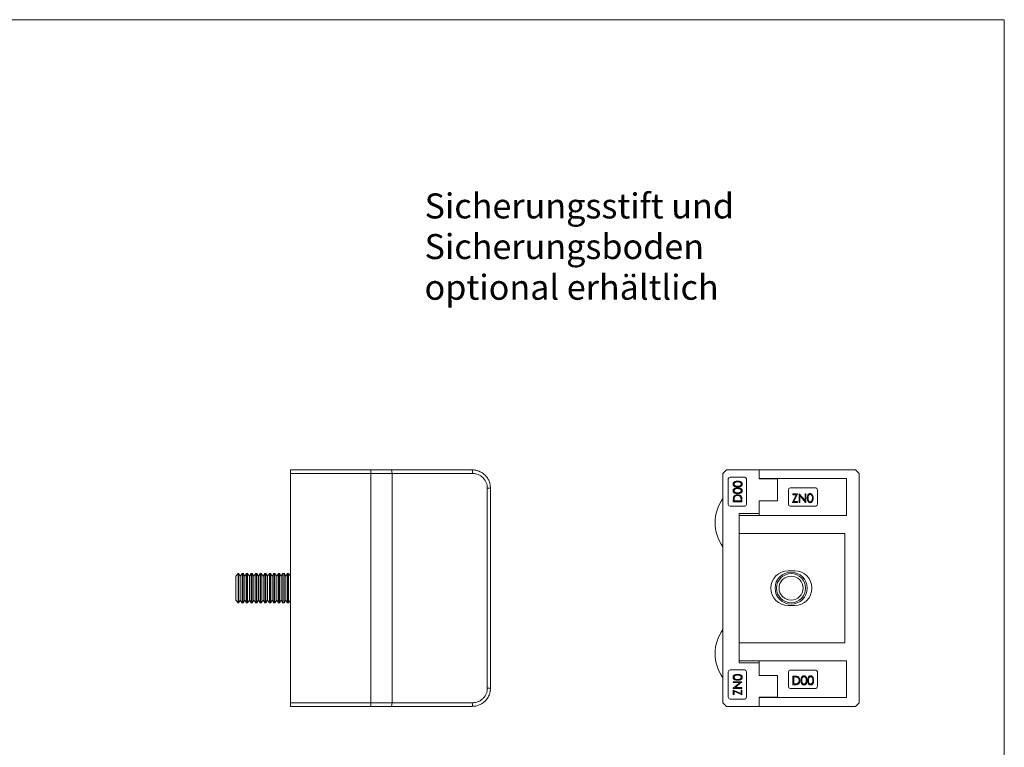
# Model space of a CAD drawing. Units: millimetres. Extents: x 10 to 584, y 10 to 410.
# Drawn here: x 313 to 584, y 210 to 410 of the extents above; entities that cross this region are included whole.
import ezdxf

# ---------------------------------------------------------------- set-up
doc = ezdxf.new("R2010")
doc.units = ezdxf.units.MM
doc.header["$LTSCALE"] = 2
doc.styles.add('SLDTEXTSTYLE0', font='TXT', dxfattribs={"width": 0.7})

# ---------------------------------------------------------------- blocks, each defined once
blk = doc.blocks.new('SW_NOTE_0')
at = {"color": 0, "linetype": 'Continuous', "lineweight": 0, "char_height": 6.8792, "attachment_point": 1, "style": 'SLDTEXTSTYLE0'}
for s, insert in [('Sicherungsstift und', (0, 8.87)), ('Sicherungsboden', (0, -2.3)), ('optional erhältlich', (0, -13.48))]:
    blk.add_mtext(s, dxfattribs=dict(at, insert=insert))

msp = doc.modelspace()

# ---------------------------------------------------------------- linework, layer by layer
at = {"color": 7, "linetype": 'Continuous', "lineweight": 0}
for q in [(10, 410), (584, 10)]:
    msp.add_line((584, 410), q, dxfattribs=at)
at = {"color": 7, "linetype": 'Continuous', "lineweight": 15}
for p, q in [((387.76, 286.25), (409.9, 286.25)), ((387.76, 285.25), (387.76, 286.25)), ((409.9, 285.25), (387.76, 285.25)), ((387.76, 285.25), (387.76, 222.25)), ((409.9, 286.25), (409.9, 285.25)), ((409.9, 286.25), (415.58, 286.25)), ((409.9, 285.25), (409.9, 222.25)), ((415.71, 285.25), (409.9, 285.25)), ((415.58, 286.25), (415.71, 285.25)), ((415.58, 286.25), (437.76, 286.25)), ((415.71, 285.25), (415.71, 222.25)), ((437.89, 285.25), (415.71, 285.25)), ((437.76, 286.25), (437.89, 285.25)), ((507.64, 286.25), (506.64, 285.25)), ((506.64, 222.25), (506.64, 285.25)), ((516.64, 286.25), (507.64, 286.25)), ((512.64, 284.25), (508.64, 284.25)), ((516.64, 283.75), (516.64, 286.25)), ((516.64, 283.85), (516.64, 286.25)), ((516.64, 286.25), (543.14, 286.25)), ((544.14, 285.25), (543.14, 286.25)), ((544.14, 285.25), (544.14, 222.25)), ((508.14, 283.75), (508.14, 276.75)), ((513.14, 276.75), (513.14, 283.75)), ((516.64, 283.85), (540.67, 283.85)), ((521.64, 283.75), (516.64, 283.75)), ((521.64, 283.75), (521.64, 277.75)), ((540.67, 273.75), (540.67, 283.85)), ((441.89, 226.25), (441.89, 281.25)), ((442.76, 281.25), (441.89, 281.25)), ((442.76, 281.25), (442.76, 226.25)), ((524.65, 280.8), (524.65, 276.8)), ((532.15, 281.3), (525.15, 281.3)), ((526.81, 279.44), (525.81, 277.3)), ((525.9, 279.68), (525.9, 279.44)), ((527.16, 279.68), (525.9, 279.68)), ((525.9, 279.44), (526.81, 279.44)), ((526.16, 277.54), (527.16, 279.68)), ((527.66, 279.68), (527.61, 279.68)), ((527.61, 279.68), (527.61, 277.3)), ((529.23, 277.81), (527.66, 279.68)), ((527.83, 279.17), (529.4, 277.3)), ((527.83, 277.3), (527.83, 279.17)), ((529.23, 279.68), (529.23, 277.81)), ((529.45, 279.68), (529.23, 279.68)), ((529.45, 277.3), (529.45, 279.68)), ((532.65, 276.8), (532.65, 280.8)), ((508.64, 276.25), (512.64, 276.25)), ((509.51, 277.98), (509.51, 277.5)), ((509.51, 277.5), (511.89, 277.5)), ((509.75, 277.72), (509.75, 277.88)), ((511.65, 277.72), (509.75, 277.72)), ((511.65, 277.99), (511.65, 277.72)), ((511.89, 277.5), (511.89, 278.24)), ((521.64, 277.75), (516.64, 277.75)), ((516.64, 274.25), (516.64, 277.75)), ((525.15, 276.3), (532.15, 276.3)), ((525.81, 277.3), (527.13, 277.3)), ((527.13, 277.54), (526.16, 277.54)), ((527.13, 277.3), (527.13, 277.54)), ((527.61, 277.3), (527.83, 277.3)), ((529.4, 277.3), (529.45, 277.3)), ((511.14, 274.25), (516.64, 274.25)), ((511.14, 274.25), (511.14, 233.25)), ((511.14, 268.75), (511.14, 273.75)), ((511.14, 273.75), (540.67, 273.75)), ((516.64, 274.25), (516.64, 274.19)), ((516.64, 273.75), (516.64, 274.19)), ((511.14, 268.75), (540.14, 268.75)), ((540.14, 238.75), (540.14, 268.75)), ((373.45, 257.75), (372.76, 257.06)), ((373.52, 257.75), (373.45, 257.75)), ((373.45, 257.75), (373.45, 249.75)), ((374.01, 257.06), (373.52, 257.75)), ((373.52, 257.75), (373.52, 249.75)), ((374.49, 257.75), (374.01, 257.06)), ((374.77, 257.75), (374.49, 257.75)), ((374.49, 257.75), (374.49, 249.75)), ((375.26, 257.06), (374.77, 257.75)), ((374.77, 257.75), (374.77, 249.75)), ((375.74, 257.75), (375.26, 257.06)), ((376.02, 257.75), (375.74, 257.75)), ((375.74, 257.75), (375.74, 249.75)), ((376.51, 257.06), (376.02, 257.75)), ((376.02, 257.75), (376.02, 249.75)), ((376.99, 257.75), (376.51, 257.06)), ((377.27, 257.75), (376.99, 257.75)), ((376.99, 257.75), (376.99, 249.75)), ((377.76, 257.06), (377.27, 257.75)), ((377.27, 257.75), (377.27, 249.75)), ((378.24, 257.75), (377.76, 257.06)), ((378.52, 257.75), (378.24, 257.75)), ((378.24, 257.75), (378.24, 249.75)), ((379.01, 257.06), (378.52, 257.75)), ((378.52, 257.75), (378.52, 249.75)), ((379.49, 257.75), (379.01, 257.06)), ((379.77, 257.75), (379.49, 257.75)), ((379.49, 257.75), (379.49, 249.75)), ((380.26, 257.06), (379.77, 257.75)), ((379.77, 257.75), (379.77, 249.75)), ((380.74, 257.75), (380.26, 257.06)), ((381.02, 257.75), (380.74, 257.75)), ((380.74, 257.75), (380.74, 249.75)), ((381.51, 257.06), (381.02, 257.75)), ((381.02, 257.75), (381.02, 249.75)), ((381.99, 257.75), (381.51, 257.06)), ((382.27, 257.75), (381.99, 257.75)), ((381.99, 257.75), (381.99, 249.75)), ((382.76, 257.06), (382.27, 257.75)), ((382.27, 257.75), (382.27, 249.75)), ((383.24, 257.75), (382.76, 257.06)), ((383.52, 257.75), (383.24, 257.75)), ((383.24, 257.75), (383.24, 249.75)), ((384.01, 257.06), (383.52, 257.75)), ((383.52, 257.75), (383.52, 249.75)), ((384.49, 257.75), (384.01, 257.06)), ((384.77, 257.75), (384.49, 257.75)), ((384.49, 257.75), (384.49, 249.75)), ((385.26, 257.06), (384.77, 257.75)), ((384.77, 257.75), (384.77, 249.75)), ((385.74, 257.75), (385.26, 257.06)), ((386.02, 257.75), (385.74, 257.75)), ((385.74, 257.75), (385.74, 249.75)), ((386.51, 257.06), (386.02, 257.75)), ((386.02, 257.75), (386.02, 249.75)), ((386.99, 257.75), (386.51, 257.06)), ((387.27, 257.75), (386.99, 257.75)), ((386.99, 257.75), (386.99, 249.75)), ((387.76, 257.06), (387.27, 257.75)), ((387.27, 257.75), (387.27, 249.75)), ((526.39, 258.5), (524.59, 258.5)), ((372.76, 257.06), (372.76, 250.44)), ((374.01, 257.06), (374.01, 250.44)), ((375.26, 257.06), (375.26, 250.44)), ((376.51, 257.06), (376.51, 250.44)), ((377.76, 257.06), (377.76, 250.44)), ((379.01, 257.06), (379.01, 250.44)), ((380.26, 257.06), (380.26, 250.44)), ((381.51, 257.06), (381.51, 250.44)), ((382.76, 257.06), (382.76, 250.44)), ((384.01, 257.06), (384.01, 250.44)), ((385.26, 257.06), (385.26, 250.44)), ((386.51, 257.06), (386.51, 250.44)), ((372.76, 250.44), (373.45, 249.75)), ((373.45, 249.75), (373.52, 249.75)), ((373.52, 249.75), (374.01, 250.44)), ((374.01, 250.44), (374.49, 249.75)), ((374.49, 249.75), (374.77, 249.75)), ((374.77, 249.75), (375.26, 250.44)), ((375.26, 250.44), (375.74, 249.75)), ((375.74, 249.75), (376.02, 249.75)), ((376.02, 249.75), (376.51, 250.44)), ((376.51, 250.44), (376.99, 249.75)), ((376.99, 249.75), (377.27, 249.75)), ((377.27, 249.75), (377.76, 250.44)), ((377.76, 250.44), (378.24, 249.75)), ((378.24, 249.75), (378.52, 249.75)), ((378.52, 249.75), (379.01, 250.44)), ((379.01, 250.44), (379.49, 249.75)), ((379.49, 249.75), (379.77, 249.75)), ((379.77, 249.75), (380.26, 250.44)), ((380.26, 250.44), (380.74, 249.75)), ((380.74, 249.75), (381.02, 249.75)), ((381.02, 249.75), (381.51, 250.44)), ((381.51, 250.44), (381.99, 249.75)), ((381.99, 249.75), (382.27, 249.75)), ((382.27, 249.75), (382.76, 250.44)), ((382.76, 250.44), (383.24, 249.75)), ((383.24, 249.75), (383.52, 249.75)), ((383.52, 249.75), (384.01, 250.44)), ((384.01, 250.44), (384.49, 249.75)), ((384.49, 249.75), (384.77, 249.75)), ((384.77, 249.75), (385.26, 250.44)), ((385.26, 250.44), (385.74, 249.75)), ((385.74, 249.75), (386.02, 249.75)), ((386.02, 249.75), (386.51, 250.44)), ((386.51, 250.44), (386.99, 249.75)), ((386.99, 249.75), (387.27, 249.75)), ((387.27, 249.75), (387.76, 250.44)), ((524.59, 249), (526.39, 249)), ((511.14, 233.75), (511.14, 238.75)), ((511.14, 238.75), (540.14, 238.75)), ((511.14, 233.75), (540.67, 233.75)), ((511.14, 233.25), (516.64, 233.25)), ((516.64, 233.31), (516.64, 233.75)), ((516.64, 233.31), (516.64, 233.25)), ((516.64, 229.75), (516.64, 233.25)), ((540.67, 223.65), (540.67, 233.75)), ((508.14, 230.75), (508.14, 223.75)), ((512.64, 231.25), (508.64, 231.25)), ((513.14, 223.75), (513.14, 230.75)), ((524.65, 230.7), (524.65, 226.7)), ((532.15, 231.2), (525.15, 231.2)), ((532.65, 226.7), (532.65, 230.7)), ((509.51, 228.04), (509.51, 227.83)), ((511.89, 228.04), (509.51, 228.04)), ((511.38, 227.83), (509.51, 226.26)), ((509.51, 227.83), (511.38, 227.83)), ((510.02, 226.43), (511.89, 228)), ((511.89, 228), (511.89, 228.04)), ((521.64, 229.75), (516.64, 229.75)), ((521.64, 229.75), (521.64, 223.75)), ((525.9, 229.58), (525.9, 227.2)), ((526.39, 229.58), (525.9, 229.58)), ((526.12, 229.34), (526.29, 229.34)), ((526.12, 227.44), (526.12, 229.34)), ((526.39, 227.44), (526.12, 227.44)), ((442.76, 226.25), (441.89, 226.25)), ((442.74, 225.64), (442.65, 225.65)), ((509.51, 226.26), (509.51, 226.21)), ((509.51, 226.21), (511.89, 226.21)), ((509.51, 225.75), (509.51, 224.5)), ((511.65, 224.76), (509.51, 225.75)), ((509.75, 225.41), (511.89, 224.41)), ((509.75, 224.5), (509.75, 225.41)), ((511.89, 226.43), (510.02, 226.43)), ((511.65, 225.72), (511.65, 224.76)), ((511.89, 225.72), (511.65, 225.72)), ((511.89, 226.21), (511.89, 226.43)), ((511.89, 224.41), (511.89, 225.72)), ((525.15, 226.2), (532.15, 226.2)), ((525.9, 227.2), (526.64, 227.2)), ((387.76, 222.25), (409.9, 222.25)), ((387.76, 221.25), (387.76, 222.25)), ((409.9, 222.25), (409.9, 221.25)), ((409.9, 222.25), (415.71, 222.25)), ((415.58, 221.25), (415.71, 222.25)), ((415.71, 222.25), (437.89, 222.25)), ((437.76, 221.25), (437.89, 222.25)), ((506.64, 222.25), (507.64, 221.25)), ((508.64, 223.25), (512.64, 223.25)), ((509.51, 224.5), (509.75, 224.5)), ((521.64, 223.75), (516.64, 223.75)), ((516.64, 221.25), (516.64, 223.75)), ((516.64, 221.25), (516.64, 223.65)), ((516.64, 223.65), (540.67, 223.65)), ((543.14, 221.25), (544.14, 222.25)), ((409.9, 221.25), (387.76, 221.25)), ((415.58, 221.25), (409.9, 221.25)), ((437.76, 221.25), (415.58, 221.25)), ((437.78, 221.25), (437.76, 221.25)), ((516.64, 221.25), (507.64, 221.25)), ((516.64, 221.25), (543.14, 221.25))]:
    msp.add_line(p, q, dxfattribs=at)
for radius in [4.4, 4, 3.31]:
    msp.add_circle((525.39, 253.75), radius, dxfattribs=at)
for centre, radius, start, end in [((508.64, 283.75), 0.5, 90, 180), ((512.64, 283.75), 0.5, 0, 90), ((525.15, 280.8), 0.5, 90, 180), ((532.15, 280.8), 0.5, 0, 90), ((516.04, 271.75), 11.51, 144.7582, 215.2418), ((508.64, 276.75), 0.5, 180, 270), ((512.64, 276.75), 0.5, 270, 0), ((525.15, 276.8), 0.5, 180, 270), ((532.15, 276.8), 0.5, 270, 0), ((524.59, 253.75), 4.75, 90, 270), ((526.39, 253.75), 4.75, 270, 90), ((516.04, 235.75), 11.51, 144.7582, 215.2418), ((508.64, 230.75), 0.5, 90, 180), ((512.64, 230.75), 0.5, 0, 90), ((525.15, 230.7), 0.5, 90, 180), ((532.15, 230.7), 0.5, 0, 90), ((442.65, 225.65), 0.1, 352.9665, 90), ((525.15, 226.7), 0.5, 180, 270), ((532.15, 226.7), 0.5, 270, 0), ((508.64, 223.75), 0.5, 180, 270), ((512.64, 223.75), 0.5, 270, 0)]:
    msp.add_arc(centre, radius, start, end, dxfattribs=at)
for points, knots in [([(437.76, 286.25), (437.91, 286.25), (438.19, 286.24), (438.59, 286.18), (438.96, 286.11), (439.32, 286.01), (439.77, 285.84), (440.27, 285.59), (440.82, 285.22), (441.39, 284.72), (441.94, 284.05), (442.41, 283.17), (442.7, 282.23), (442.74, 281.58), (442.76, 281.25)], [0, 0, 0, 0, 0.060187, 0.107033, 0.152702, 0.203946, 0.250853, 0.336062, 0.418922, 0.50121, 0.62607, 0.750798, 0.876246, 1, 1, 1, 1]), ([(441.89, 281.25), (441.88, 281.51), (441.85, 282.04), (441.61, 282.79), (441.24, 283.49), (440.74, 284.1), (440.13, 284.6), (439.43, 284.97), (438.68, 285.21), (438.15, 285.24), (437.89, 285.25)], [0, 0, 0, 0, 0.124443, 0.248972, 0.373657, 0.498547, 0.623658, 0.748974, 0.874445, 1, 1, 1, 1]), ([(510.7, 283.18), (510.56, 283.18), (510.28, 283.17), (509.87, 283.05), (509.59, 282.83), (509.47, 282.57), (509.45, 282.43), (509.45, 282.36)], [0, 0, 0, 0, 0.250984, 0.501135, 0.749664, 0.874831, 1, 1, 1, 1]), ([(509.45, 282.36), (509.45, 282.29), (509.47, 282.15), (509.56, 281.96), (509.7, 281.81), (509.94, 281.66), (510.28, 281.57), (510.56, 281.57), (510.7, 281.56)], [0, 0, 0, 0, 0.1248896, 0.2497967, 0.3747375, 0.4998469, 0.7494797, 1, 1, 1, 1]), ([(509.69, 282.37), (509.7, 282.42), (509.71, 282.53), (509.82, 282.72), (510.05, 282.88), (510.37, 282.96), (510.59, 282.96), (510.7, 282.97)], [0, 0, 0, 0, 0.125087, 0.25035, 0.498675, 0.749072, 1, 1, 1, 1]), ([(510.7, 281.78), (510.59, 281.78), (510.37, 281.78), (510.1, 281.84), (509.91, 281.94), (509.79, 282.06), (509.71, 282.2), (509.7, 282.31), (509.69, 282.37)], [0, 0, 0, 0, 0.2505, 0.500224, 0.625271, 0.750131, 0.875128, 1, 1, 1, 1]), ([(511.95, 282.36), (511.95, 282.43), (511.93, 282.57), (511.81, 282.82), (511.53, 283.05), (511.12, 283.17), (510.84, 283.18), (510.7, 283.18)], [0, 0, 0, 0, 0.125187, 0.25037, 0.498883, 0.74901, 1, 1, 1, 1]), ([(510.7, 282.97), (510.81, 282.96), (511.02, 282.96), (511.21, 282.9), (511.3, 282.88)], [0, 0, 0, 0, 0.5600972, 1, 1, 1, 1]), ([(511.71, 282.37), (511.7, 282.31), (511.69, 282.2), (511.58, 282.01), (511.35, 281.85), (511.03, 281.78), (510.81, 281.78), (510.7, 281.78)], [0, 0, 0, 0, 0.125128, 0.250365, 0.498615, 0.748908, 1, 1, 1, 1]), ([(510.7, 281.56), (510.84, 281.57), (511.12, 281.57), (511.46, 281.66), (511.7, 281.81), (511.84, 281.96), (511.94, 282.15), (511.95, 282.29), (511.95, 282.36)], [0, 0, 0, 0, 0.250506, 0.500165, 0.625269, 0.750178, 0.875081, 1, 1, 1, 1]), ([(511.3, 282.88), (511.36, 282.85), (511.48, 282.8), (511.61, 282.67), (511.69, 282.52), (511.7, 282.42), (511.71, 282.37)], [0, 0, 0, 0, 0.280262, 0.559779, 0.779989, 1, 1, 1, 1]), ([(510.7, 281.35), (510.56, 281.35), (510.28, 281.34), (509.87, 281.22), (509.59, 280.99), (509.47, 280.74), (509.45, 280.6), (509.45, 280.53)], [0, 0, 0, 0, 0.250984, 0.501135, 0.749664, 0.874831, 1, 1, 1, 1]), ([(509.45, 280.53), (509.45, 280.46), (509.47, 280.32), (509.56, 280.13), (509.7, 279.97), (509.94, 279.83), (510.28, 279.74), (510.56, 279.73), (510.7, 279.73)], [0, 0, 0, 0, 0.12489, 0.249797, 0.374738, 0.499847, 0.74948, 1, 1, 1, 1]), ([(510.73, 279.46), (510.6, 279.45), (510.33, 279.43), (509.98, 279.27), (509.73, 279.03), (509.64, 278.84), (509.6, 278.74)], [0, 0, 0, 0, 0.280242, 0.559917, 0.779934, 1, 1, 1, 1]), ([(509.69, 280.53), (509.7, 280.59), (509.71, 280.7), (509.82, 280.89), (510.05, 281.05), (510.37, 281.13), (510.59, 281.13), (510.7, 281.14)], [0, 0, 0, 0, 0.125087, 0.25035, 0.498675, 0.749072, 1, 1, 1, 1]), ([(510.7, 279.95), (510.59, 279.95), (510.37, 279.95), (510.1, 280.01), (509.91, 280.11), (509.79, 280.23), (509.71, 280.37), (509.7, 280.48), (509.69, 280.53)], [0, 0, 0, 0, 0.2505, 0.500224, 0.625271, 0.750131, 0.875128, 1, 1, 1, 1]), ([(509.82, 278.62), (509.86, 278.72), (509.95, 278.93), (510.2, 279.13), (510.47, 279.23), (510.64, 279.24), (510.73, 279.24)], [0, 0, 0, 0, 0.2796464, 0.5591258, 0.7794385, 1, 1, 1, 1]), ([(511.95, 280.53), (511.95, 280.6), (511.93, 280.74), (511.81, 280.99), (511.53, 281.22), (511.12, 281.34), (510.84, 281.35), (510.7, 281.35)], [0, 0, 0, 0, 0.125187, 0.25037, 0.498883, 0.74901, 1, 1, 1, 1]), ([(510.7, 281.14), (510.81, 281.13), (511.02, 281.13), (511.21, 281.07), (511.3, 281.05)], [0, 0, 0, 0, 0.560097, 1, 1, 1, 1]), ([(511.71, 280.53), (511.7, 280.48), (511.69, 280.37), (511.58, 280.18), (511.35, 280.01), (511.03, 279.95), (510.81, 279.95), (510.7, 279.95)], [0, 0, 0, 0, 0.125128, 0.250365, 0.498615, 0.748908, 1, 1, 1, 1]), ([(510.7, 279.73), (510.84, 279.73), (511.12, 279.74), (511.46, 279.83), (511.7, 279.97), (511.84, 280.13), (511.94, 280.32), (511.95, 280.46), (511.95, 280.53)], [0, 0, 0, 0, 0.250506, 0.500165, 0.625269, 0.750178, 0.875081, 1, 1, 1, 1]), ([(511.89, 278.24), (511.89, 278.36), (511.88, 278.6), (511.77, 278.95), (511.51, 279.23), (511.15, 279.43), (510.87, 279.45), (510.73, 279.46)], [0, 0, 0, 0, 0.187245, 0.373771, 0.560116, 0.779872, 1, 1, 1, 1]), ([(510.73, 279.24), (510.83, 279.24), (511.04, 279.22), (511.3, 279.09), (511.49, 278.9), (511.55, 278.75), (511.59, 278.67)], [0, 0, 0, 0, 0.280246, 0.559832, 0.779851, 1, 1, 1, 1]), ([(511.3, 281.05), (511.36, 281.02), (511.48, 280.97), (511.61, 280.84), (511.69, 280.69), (511.7, 280.59), (511.71, 280.53)], [0, 0, 0, 0, 0.280262, 0.559779, 0.779989, 1, 1, 1, 1]), ([(530.64, 279.74), (530.57, 279.74), (530.43, 279.73), (530.24, 279.63), (530.09, 279.49), (529.94, 279.25), (529.85, 278.91), (529.85, 278.63), (529.84, 278.49)], [0, 0, 0, 0, 0.1248894, 0.2498018, 0.3747273, 0.4998358, 0.7494741, 1, 1, 1, 1]), ([(530.06, 278.49), (530.06, 278.6), (530.06, 278.82), (530.12, 279.09), (530.22, 279.28), (530.34, 279.4), (530.48, 279.48), (530.59, 279.49), (530.65, 279.5)], [0, 0, 0, 0, 0.2505, 0.500211, 0.625274, 0.750111, 0.875126, 1, 1, 1, 1]), ([(531.46, 278.49), (531.46, 278.63), (531.45, 278.91), (531.33, 279.32), (531.1, 279.6), (530.85, 279.73), (530.71, 279.74), (530.64, 279.74)], [0, 0, 0, 0, 0.250984, 0.501135, 0.749664, 0.874831, 1, 1, 1, 1]), ([(530.65, 279.5), (530.7, 279.49), (530.81, 279.48), (531, 279.37), (531.16, 279.14), (531.24, 278.82), (531.24, 278.6), (531.25, 278.49)], [0, 0, 0, 0, 0.125091, 0.250358, 0.498692, 0.749079, 1, 1, 1, 1]), ([(509.6, 278.74), (509.56, 278.6), (509.51, 278.35), (509.51, 278.1), (509.51, 277.98)], [0, 0, 0, 0, 0.559358, 1, 1, 1, 1]), ([(509.75, 277.88), (509.75, 278.02), (509.75, 278.27), (509.8, 278.51), (509.82, 278.62)], [0, 0, 0, 0, 0.560328, 1, 1, 1, 1]), ([(511.59, 278.67), (511.61, 278.54), (511.65, 278.32), (511.65, 278.09), (511.65, 277.99)], [0, 0, 0, 0, 0.559462, 1, 1, 1, 1]), ([(529.84, 278.49), (529.85, 278.35), (529.85, 278.07), (529.95, 277.67), (530.18, 277.38), (530.43, 277.26), (530.57, 277.24), (530.64, 277.24)], [0, 0, 0, 0, 0.251054, 0.501222, 0.749649, 0.874819, 1, 1, 1, 1]), ([(530.65, 277.48), (530.59, 277.49), (530.48, 277.5), (530.29, 277.61), (530.12, 277.84), (530.06, 278.16), (530.06, 278.38), (530.06, 278.49)], [0, 0, 0, 0, 0.125123, 0.250372, 0.498629, 0.748915, 1, 1, 1, 1]), ([(530.64, 277.24), (530.71, 277.24), (530.85, 277.26), (531.1, 277.38), (531.33, 277.66), (531.45, 278.07), (531.46, 278.35), (531.46, 278.49)], [0, 0, 0, 0, 0.125193, 0.250388, 0.498862, 0.748998, 1, 1, 1, 1]), ([(531.16, 277.89), (531.13, 277.83), (531.08, 277.71), (530.95, 277.58), (530.8, 277.5), (530.7, 277.49), (530.65, 277.48)], [0, 0, 0, 0, 0.280262, 0.559779, 0.779989, 1, 1, 1, 1]), ([(531.25, 278.49), (531.24, 278.38), (531.24, 278.17), (531.18, 277.98), (531.16, 277.89)], [0, 0, 0, 0, 0.5600972, 1, 1, 1, 1]), ([(510.7, 230.06), (510.56, 230.06), (510.28, 230.05), (509.87, 229.93), (509.59, 229.7), (509.47, 229.45), (509.45, 229.31), (509.45, 229.24)], [0, 0, 0, 0, 0.250984, 0.501135, 0.749664, 0.874831, 1, 1, 1, 1]), ([(511.95, 229.24), (511.95, 229.31), (511.93, 229.45), (511.81, 229.7), (511.53, 229.93), (511.12, 230.05), (510.84, 230.06), (510.7, 230.06)], [0, 0, 0, 0, 0.1251865, 0.2503696, 0.4988829, 0.7490098, 1, 1, 1, 1]), ([(509.45, 229.24), (509.45, 229.17), (509.47, 229.03), (509.56, 228.84), (509.7, 228.68), (509.94, 228.54), (510.28, 228.45), (510.56, 228.44), (510.7, 228.44)], [0, 0, 0, 0, 0.12489, 0.249797, 0.374738, 0.499847, 0.74948, 1, 1, 1, 1]), ([(509.69, 229.24), (509.7, 229.3), (509.71, 229.41), (509.82, 229.6), (510.05, 229.76), (510.37, 229.84), (510.59, 229.84), (510.7, 229.85)], [0, 0, 0, 0, 0.125087, 0.25035, 0.498675, 0.749072, 1, 1, 1, 1]), ([(510.7, 228.65), (510.59, 228.66), (510.37, 228.66), (510.1, 228.72), (509.91, 228.82), (509.79, 228.94), (509.71, 229.08), (509.7, 229.19), (509.69, 229.24)], [0, 0, 0, 0, 0.2505, 0.500224, 0.625271, 0.750131, 0.875128, 1, 1, 1, 1]), ([(510.7, 229.85), (510.81, 229.84), (511.02, 229.84), (511.21, 229.78), (511.3, 229.76)], [0, 0, 0, 0, 0.560097, 1, 1, 1, 1]), ([(511.71, 229.24), (511.7, 229.19), (511.69, 229.08), (511.58, 228.89), (511.35, 228.72), (511.03, 228.66), (510.81, 228.66), (510.7, 228.65)], [0, 0, 0, 0, 0.1251277, 0.2503647, 0.4986148, 0.7489077, 1, 1, 1, 1]), ([(510.7, 228.44), (510.84, 228.44), (511.12, 228.45), (511.46, 228.54), (511.7, 228.68), (511.84, 228.84), (511.94, 229.03), (511.95, 229.17), (511.95, 229.24)], [0, 0, 0, 0, 0.250506, 0.500165, 0.625269, 0.750178, 0.875081, 1, 1, 1, 1]), ([(511.3, 229.76), (511.36, 229.73), (511.48, 229.68), (511.61, 229.55), (511.69, 229.4), (511.7, 229.3), (511.71, 229.24)], [0, 0, 0, 0, 0.280262, 0.5597794, 0.7799888, 1, 1, 1, 1]), ([(526.29, 229.34), (526.42, 229.34), (526.67, 229.34), (526.91, 229.29), (527.02, 229.27)], [0, 0, 0, 0, 0.560328, 1, 1, 1, 1]), ([(527.14, 229.5), (527, 229.53), (526.75, 229.58), (526.5, 229.58), (526.39, 229.58)], [0, 0, 0, 0, 0.559357, 1, 1, 1, 1]), ([(527.07, 227.51), (526.95, 227.48), (526.72, 227.44), (526.49, 227.44), (526.39, 227.44)], [0, 0, 0, 0, 0.559462, 1, 1, 1, 1]), ([(526.64, 227.2), (526.76, 227.2), (527, 227.21), (527.35, 227.32), (527.64, 227.58), (527.83, 227.94), (527.85, 228.22), (527.86, 228.36)], [0, 0, 0, 0, 0.187244, 0.373747, 0.560085, 0.779874, 1, 1, 1, 1]), ([(527.02, 229.27), (527.12, 229.23), (527.33, 229.14), (527.53, 228.89), (527.63, 228.62), (527.64, 228.45), (527.64, 228.36)], [0, 0, 0, 0, 0.279604, 0.559123, 0.779452, 1, 1, 1, 1]), ([(527.64, 228.36), (527.64, 228.26), (527.63, 228.05), (527.49, 227.79), (527.3, 227.6), (527.15, 227.54), (527.07, 227.51)], [0, 0, 0, 0, 0.280232, 0.559831, 0.779858, 1, 1, 1, 1]), ([(527.86, 228.36), (527.85, 228.5), (527.83, 228.76), (527.67, 229.11), (527.43, 229.37), (527.24, 229.45), (527.14, 229.5)], [0, 0, 0, 0, 0.280236, 0.559935, 0.779933, 1, 1, 1, 1]), ([(528.93, 229.64), (528.86, 229.64), (528.72, 229.63), (528.53, 229.53), (528.38, 229.39), (528.23, 229.15), (528.14, 228.81), (528.14, 228.53), (528.13, 228.39)], [0, 0, 0, 0, 0.124889, 0.249802, 0.374727, 0.499836, 0.749474, 1, 1, 1, 1]), ([(528.13, 228.39), (528.14, 228.25), (528.14, 227.97), (528.24, 227.57), (528.47, 227.28), (528.72, 227.16), (528.86, 227.14), (528.93, 227.14)], [0, 0, 0, 0, 0.251054, 0.501222, 0.749649, 0.874819, 1, 1, 1, 1]), ([(528.35, 228.39), (528.35, 228.5), (528.35, 228.72), (528.41, 228.99), (528.51, 229.18), (528.63, 229.3), (528.77, 229.38), (528.88, 229.39), (528.94, 229.4)], [0, 0, 0, 0, 0.2505, 0.500211, 0.625274, 0.750111, 0.875126, 1, 1, 1, 1]), ([(528.94, 227.38), (528.88, 227.39), (528.77, 227.4), (528.58, 227.51), (528.42, 227.74), (528.35, 228.06), (528.35, 228.28), (528.35, 228.39)], [0, 0, 0, 0, 0.125123, 0.250372, 0.498629, 0.748915, 1, 1, 1, 1]), ([(529.75, 228.39), (529.75, 228.53), (529.74, 228.81), (529.62, 229.22), (529.4, 229.5), (529.14, 229.63), (529, 229.64), (528.93, 229.64)], [0, 0, 0, 0, 0.250984, 0.501135, 0.749664, 0.874831, 1, 1, 1, 1]), ([(528.93, 227.14), (529, 227.14), (529.14, 227.16), (529.39, 227.28), (529.62, 227.56), (529.74, 227.97), (529.75, 228.25), (529.75, 228.39)], [0, 0, 0, 0, 0.125193, 0.250388, 0.498862, 0.748998, 1, 1, 1, 1]), ([(528.94, 229.4), (528.99, 229.39), (529.1, 229.38), (529.29, 229.27), (529.45, 229.04), (529.53, 228.72), (529.53, 228.5), (529.54, 228.39)], [0, 0, 0, 0, 0.125091, 0.250358, 0.498692, 0.749079, 1, 1, 1, 1]), ([(529.45, 227.79), (529.42, 227.73), (529.37, 227.61), (529.24, 227.48), (529.09, 227.4), (528.99, 227.39), (528.94, 227.38)], [0, 0, 0, 0, 0.280262, 0.559779, 0.779989, 1, 1, 1, 1]), ([(529.54, 228.39), (529.53, 228.28), (529.53, 228.07), (529.47, 227.88), (529.45, 227.79)], [0, 0, 0, 0, 0.560097, 1, 1, 1, 1]), ([(530.76, 229.64), (530.69, 229.64), (530.55, 229.63), (530.36, 229.53), (530.21, 229.39), (530.06, 229.15), (529.97, 228.81), (529.97, 228.53), (529.96, 228.39)], [0, 0, 0, 0, 0.124889, 0.249802, 0.374727, 0.499836, 0.749474, 1, 1, 1, 1]), ([(529.96, 228.39), (529.97, 228.25), (529.98, 227.97), (530.08, 227.57), (530.3, 227.28), (530.55, 227.16), (530.69, 227.14), (530.76, 227.14)], [0, 0, 0, 0, 0.251054, 0.501222, 0.749649, 0.874819, 1, 1, 1, 1]), ([(530.18, 228.39), (530.18, 228.5), (530.19, 228.72), (530.24, 228.99), (530.34, 229.18), (530.46, 229.3), (530.6, 229.38), (530.71, 229.39), (530.77, 229.4)], [0, 0, 0, 0, 0.2505, 0.500211, 0.625274, 0.750111, 0.875126, 1, 1, 1, 1]), ([(530.77, 227.38), (530.71, 227.39), (530.6, 227.4), (530.41, 227.51), (530.25, 227.74), (530.19, 228.06), (530.18, 228.28), (530.18, 228.39)], [0, 0, 0, 0, 0.125123, 0.250372, 0.498629, 0.748915, 1, 1, 1, 1]), ([(531.58, 228.39), (531.58, 228.53), (531.57, 228.81), (531.45, 229.22), (531.23, 229.5), (530.97, 229.63), (530.83, 229.64), (530.76, 229.64)], [0, 0, 0, 0, 0.250984, 0.501135, 0.749664, 0.874831, 1, 1, 1, 1]), ([(530.76, 227.14), (530.83, 227.14), (530.97, 227.16), (531.23, 227.28), (531.46, 227.56), (531.57, 227.97), (531.58, 228.25), (531.58, 228.39)], [0, 0, 0, 0, 0.125193, 0.250388, 0.498862, 0.748998, 1, 1, 1, 1]), ([(530.77, 229.4), (530.82, 229.39), (530.93, 229.38), (531.12, 229.27), (531.28, 229.04), (531.36, 228.72), (531.37, 228.5), (531.37, 228.39)], [0, 0, 0, 0, 0.125091, 0.250358, 0.498692, 0.749079, 1, 1, 1, 1]), ([(531.28, 227.79), (531.25, 227.73), (531.2, 227.61), (531.07, 227.48), (530.92, 227.4), (530.82, 227.39), (530.77, 227.38)], [0, 0, 0, 0, 0.280262, 0.5597794, 0.7799888, 1, 1, 1, 1]), ([(531.37, 228.39), (531.37, 228.28), (531.36, 228.07), (531.3, 227.88), (531.28, 227.79)], [0, 0, 0, 0, 0.560097, 1, 1, 1, 1]), ([(442.76, 226.25), (442.74, 225.93), (442.7, 225.27), (442.44, 224.43), (442.1, 223.75), (441.74, 223.2), (441.34, 222.75), (440.94, 222.38), (440.55, 222.09), (440.12, 221.84), (439.69, 221.63), (439.22, 221.46), (438.77, 221.35), (438.28, 221.27), (437.95, 221.26), (437.76, 221.25)], [0, 0, 0, 0, 0.123718, 0.249136, 0.33184, 0.414827, 0.498883, 0.560175, 0.624002, 0.684692, 0.749251, 0.808533, 0.874601, 0.92688, 1, 1, 1, 1]), ([(437.89, 222.25), (438.15, 222.27), (438.68, 222.3), (439.43, 222.53), (440.13, 222.9), (440.74, 223.4), (441.24, 224.01), (441.61, 224.71), (441.85, 225.46), (441.88, 225.99), (441.89, 226.25)], [0, 0, 0, 0, 0.125555, 0.251026, 0.376342, 0.501453, 0.626343, 0.751028, 0.875557, 1, 1, 1, 1])]:
    msp.add_open_spline(points, degree=3, knots=knots, dxfattribs=at)

# ---------------------------------------------------------------- block references
at = {"color": 7, "linetype": 'Continuous', "lineweight": 0}
msp.add_blockref('SW_NOTE_0', (424.65, 353.38), dxfattribs=at)

doc.saveas('drawing.dxf')
